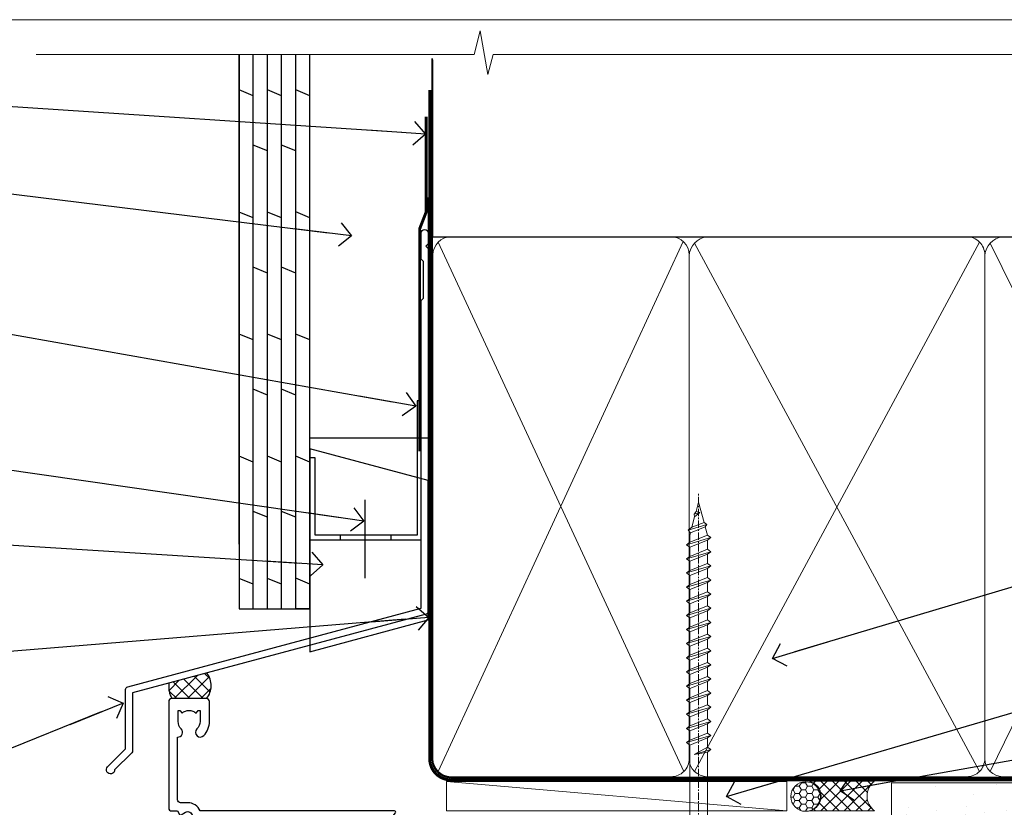
# Model space of a CAD drawing. Units: millimetres. Extents: x 0 to 11353, y -263 to 1143.
# Drawn here: x 3710 to 3877, y 561 to 695 of the extents above; entities that cross this region are included whole.
import ezdxf
from ezdxf import colors
from ezdxf.entities.mleader import LeaderData, LeaderLine
from ezdxf.math import Vec2, Vec3

# ---------------------------------------------------------------- set-up
doc = ezdxf.new("R2010")
doc.units = ezdxf.units.MM
doc.linetypes.add('CENTER', pattern=[2, 1.25, -0.25, 0.25, -0.25])
doc.linetypes.add('Dashed', pattern=[564.4444465637206, 282.2222232818604, -282.2222232818602])
doc.layers.get('Defpoints').update_dxf_attribs({"color": 8})
doc.layers.add('Aluminium Systems Ltd Joinery Detail', color=7, linetype='Continuous')
doc.layers.add('Aluminium Systems Ltd Notes', color=7, linetype='Continuous')
doc.layers.add('No Print', color=7, linetype='Continuous', plot=False)
doc.styles.get("Standard").update_dxf_attribs({"font": 'arial.ttf'})
pattern_1 = [(37.50000000000001, (-9.572001099554598, 0), (-0.2400046943976069, 7.341198559940135), [0, -5.791200000000001, 0, -6.476999999999999, 0, -6.191249999999999]), (7.499999999999999, (-9.572001099554598, 0), (6.74284924707004, 10.75237650852531), [0, -3.124200000000001, 0, -5.2197, 0, -2.00025]), (327.5, (-14.2583010995546, 0), (11.86488555362187, 0.02155777017818643), [0, -1.905, 0, -6.858, 0, -8.9535]), (317.5, (-14.2583010995546, 0), (11.45334678708446, 3.343939848858244), [0, -0.9524999999999999, 0, -4.495799999999999, 0, -5.1435])]

# ---------------------------------------------------------------- blocks, each defined once
blk = doc.blocks.new('Plywood Sheet CC AC40 Liner')
at = {"layer": 'Aluminium Systems Ltd Joinery Detail', "lineweight": 5}
h = blk.add_hatch(dxfattribs=at)
h.set_pattern_fill('HONEY', color=256, scale=0.2211125000000359, angle=360, style=0)
h.set_pattern_definition([(9.213864076586628e-15, (-528.9862883325195, -268.0206221861987), (1.053048281250171, 0.6079775633750983), [0.7020321875001139, -1.404064375000228]), (119.9999999999999, (-528.9862883325195, -268.0206221861987), (-1.053048155438884, 0.6079777812866397), [0.7020321875000983, -1.404064375000197]), (59.99999999999994, (-528.9862883325195, -268.0206221861987), (1.258112869470804e-07, 1.215955344661738), [-1.404064375000228, 0.7020321875001139])])
edge = h.paths.add_edge_path()
edge.add_arc((40.93091824599134, 2.930979210814257), 2.5, 180.0000000000001, 360.00000000000006, ccw=False)
edge.add_arc((40.93091824599134, 2.930979210814257), 2.5, 0, 180.0000000000001, ccw=False)
h = blk.add_hatch(dxfattribs=at)
h.set_pattern_fill('NET', color=256, scale=0.4422249999999999, angle=225, style=0)
h.set_pattern_definition([(315, (-1896.445539785772, 4373.742375906659), (-0.9928234407849511, -0.9928234407849515), []), (225, (-1896.445539785772, 4373.742375906659), (-0.9928234407849515, 0.9928234407849511), [])])
edge = h.paths.add_edge_path()
edge.add_line((52.530722226916, 5.494285773671436), (41.78778540713921, 5.500840232578412))
edge.add_arc((40.95138688025355, 3.03597827469639), 2.602903564714436, 283.05461229937526, 431.25644836746125, ccw=False)
edge.add_line((41.53932992250822, 0.5003462141903583), (52.57533779169654, 0.5003462141903583))
edge.add_arc((54.47948391955953, 3.014526820814353), 3.153866927914105, 128.1626499734255, 232.8610770962096, ccw=False)
at = {"layer": 'Aluminium Systems Ltd Joinery Detail'}
h = blk.add_hatch(dxfattribs=at)
h.set_pattern_fill('AR-SAND', color=256, scale=0.15)
h.set_pattern_definition(pattern_1)
h.paths.add_polyline_path([(119.109293774409, 5.262820595180528), (119.109293774409, -4.737179404819472), (55.47675706137517, -4.73717940482311), (55.47675706137517, 5.26282059517689)])
h = blk.add_hatch(dxfattribs=at)
h.set_pattern_fill('AR-SAND', color=256, scale=0.15)
h.set_pattern_definition(pattern_1)
h.paths.add_polyline_path([(119.109293774409, -5.237179404819472), (119.109293774409, -15.23717940481947), (55.47675706137517, -15.23717940482311), (55.47675706137517, -5.23717940482311)])
at = {"layer": 'Aluminium Systems Ltd Joinery Detail', "lineweight": 5}
h = blk.add_hatch(dxfattribs=at)
h.set_pattern_fill('ANSI37', color=256, scale=0.15)
h.set_pattern_definition([(45.00000000000001, (-231.601993442935, -560.2450245033288), (-0.3367596045400932, 0.3367596045400932), []), (135, (-231.601993442935, -560.2450245033288), (-0.3367596045400932, -0.3367596045400932), [])])
edge = h.paths.add_edge_path()
edge.add_arc((53.86705004449533, -9.50462174034692), 0.9866125402710012, 51.83121232280979, 132.263901216659)
edge.add_line((53.20350735123822, -8.7744742217983), (53.20350735123822, -15.78270040966891))
edge.add_arc((53.91363801263498, -16.29419281424271), 0.8751628626695301, 45.838321747589305, 144.2355755388267, ccw=False)
edge.add_arc((56.47675706132605, -15.23717940483039), 1.99999999995119, 179.9999999997916, 192.3918244982081, ccw=False)
edge.add_line((54.47675706137517, -15.23717940482311), (54.47675706137483, -8.728953216952505))
blk.add_line((-19.78006032345888, 5.500840232580231), (37.73194825449929, 0.5003462141903583, 2.000000000000011), dxfattribs=at)
at = {"layer": 'Aluminium Systems Ltd Joinery Detail'}
for p, q in [((53.20350735123913, -8.7744742217983, 1.000000000000011), (53.20350735123913, -15.78270040966891, 1.000000000000011)), ((56.47675706137517, -17.23717940482311, 1.000000000000011), (129.0595464602986, -17.23718239786467))]:
    blk.add_line(p, q, dxfattribs=at)
at = {"layer": 'Aluminium Systems Ltd Joinery Detail', "lineweight": 5}
blk.add_lwpolyline([(-19.78006032345888, 5.500840232580231), (37.7319482544911, 5.500840232580231), (37.73194825449929, 0.5003462141903583), (-19.78006032346343, 0.5003462141867203)], close=True, dxfattribs=at)
blk.add_lwpolyline([(41.51397930306149, 5.505984466693917), (52.530722226916, 5.494285773671436, 0.4915106188759529), (52.57533779169654, 0.5003462141903583), (41.53932992250822, 0.5003462141903583, 0.8101017670941715)], format="xyb", close=True, dxfattribs=at)
at = {"layer": 'Aluminium Systems Ltd Joinery Detail', "lineweight": 5, "elevation": -1.000000000000011}
for points in [[(55.47675706137517, -4.73717940482311), (119.109293774409, -4.737179404819472), (119.109293774409, 5.262820595180528), (55.47675706137517, 5.26282059517689)], [(55.47675706137517, -15.23717940482311), (119.109293774409, -15.23717940481947), (119.109293774409, -5.237179404819472), (55.47675706137517, -5.23717940482311)]]:
    blk.add_lwpolyline(points, close=True, dxfattribs=at)
at = {"layer": 'Aluminium Systems Ltd Joinery Detail', "elevation": -1.000000000000011}
blk.add_lwpolyline([(55.47675706137517, -5.73717940482311), (55.47675706137517, -15.23717940482311, 0.6885002580691579), (57.22211305387492, -15.90384607148735, -0.2134217652833945), (58.71282503887443, -15.23717940482311), (82.97675706137517, -15.23717940482311), (82.97675706137517, -16.23717940482311), (58.71282503887443, -16.23717940482311, 0.2134217652833893), (57.96746904637467, -16.57051273815523, -0.6885002580691693), (54.47675706137517, -15.23717940482311), (54.47675706137517, -5.73717940482311)], format="xyb", close=True, dxfattribs=at)
at = {"layer": 'Aluminium Systems Ltd Joinery Detail', "lineweight": 5, "ltscale": 0.12}
blk.add_circle((40.93091824599134, 2.930979210814257, 2.000000000000011), 2.5, dxfattribs=at)
at = {"layer": 'Aluminium Systems Ltd Joinery Detail', "lineweight": 5}
for centre, radius, start, end in [((53.86702399208144, -9.503893038749084, 1.000000000000011), 0.9860558519677073, 51.80385569436721, 132.2912578451608), ((53.91363801263589, -16.29419281424634, 1.000000000000011), 0.8751628626701816, 45.83832174768128, 144.2355755386894)]:
    blk.add_arc(centre, radius, start, end, dxfattribs=at)
blk = doc.blocks.new('Page Layout')
at = {"layer": 'Aluminium Systems Ltd Joinery Detail', "color": 8, "lineweight": 5}
blk.add_lwpolyline([(0, 694.6394637946069), (0, 0), (553.0825377109722, 0), (553.0825377109722, 694.6394637946069)], close=True, dxfattribs=at)
blk = doc.blocks.new('Page Layout Group')
at = {"layer": 'No Print'}
blk.add_blockref('Page Layout', (3600, 0), dxfattribs=at)
blk = doc.blocks.new('A725-21745')
at = {"flags": 128}
blk.add_lwpolyline([(37.11646801240383, 20.91461760752128), (38.35987280291066, 19.3231320504845, -0.6248693519088664), (38.2022706521893, 18.99999975541897), (5.307024864736547, 18.99999975542147, -0.3022673053222528), (3.231717466711387, 17.61925184987041), (2.000000115047413, 17.61925184987041, 0.414213562373095), (1.500000115047413, 17.11925184987041), (1.500000115047413, 6.49573132744473, -0.6858526540293893), (2.123585020710351, 5.139621297385304, 0.1952598447287123), (1.600000115047777, 3.850000036120321), (1.600000115049596, 2.000000036121776), (1.897665797368944, 2.000000036121776), (2.260843037126492, 2.432817816351545, 0.3639702342667938), (4.639157192967076, 2.432817816350791), (5.0023344327237, 2.000000036121776), (5.300000115044867, 2.000000036119957), (5.300000115046686, 3.850000036118502, 0.1952598447290732), (4.776415209384112, 5.139621297385304, -0.9999999999999999), (5.92358502070465, 6.254969415237454, -0.195259844728987), (6.900000115043412, 3.850000036120321), (6.900000115045231, 0.5000000361217758, -0.4142135623741608), (6.400000115045231, 3.612177579270792e-08), (0.5000001150474134, 3.612359478211147e-08, -0.4142135623720295), (1.150474133737589e-07, 0.5000000361217758), (1.150455943843554e-07, 18.50000003612178, -0.4142135623752261), (0.5000001150474134, 19.00000003612359), (1.491733031867597, 19.00000003611996), (1.828126217074868, 19.58265012422299, -0.414213562371763), (2.101331297830804, 19.65585520497912), (2.85671746670775, 19.21973279703371, 1.000000000002101), (3.606717466712297, 20.51877090270868), (2.099999209467541, 21.38867509413313, -0.9999999999986869), (2.699999209471933, 22.42790557867107), (4.206717466717208, 21.558001387248, -0.1544523861771689), (5.000744966466115, 20.68964304016895, 0.2920433047074474), (5.454341760832875, 20.39999975542224), (35.99570968530858, 20.39999975541861), (35.62906032147291, 20.86928954060778, -0.4823427408185513), (35.8117565674074, 21.63027417179029), (36.65632259471747, 22.02410177814119), (35.9274075175417, 27.4000053454368), (32.95000629409694, 27.4000053454368, -0.9999999999999999), (32.95000629409694, 28.80000534543552), (36.71361246468038, 28.80000534543461, -0.3752698379243242), (37.20907876645651, 28.36718528143687), (38.09461976595773, 21.83613225856271, -0.3284042794683215), (37.75363116086702, 21.21173166314027)], format="xyb", close=True, dxfattribs=at)
blk = doc.blocks.new('WS8G75Pan')
at = {"linetype": 'CENTER', "lineweight": -2}
blk.add_line((-2.842170943040401e-14, 4.31874977999999), (2.842170943040401e-14, -65.56249499999996), dxfattribs=at)
at = {"lineweight": -2}
for p, q in [((-1.494791550000002, 0), (1.494791549999945, 0)), ((-2.049999839999828, -22.17007205437491), (0.7473957749999727, -21.35416499999997)), ((-1.494791549999434, -22.58405656661239), (0.7473957749999727, -21.35416499999997)), ((-1.49479155000023, -21.75608754213772), (0.7473957749999727, -21.35416499999997)), ((-1.49479155000023, -24.14775402213769), (1.494791550000087, -22.95192078213731)), ((-2.049999839999856, -24.56173853437491), (2.04999984000014, -23.3659052943749)), ((-1.494791549999462, -24.97572304661236), (1.494791550000087, -23.77988980661229)), ((-2.049999839999884, -26.95340501437491), (2.04999984000014, -25.7575717743749)), ((-1.494791550000258, -26.53942050213772), (1.494791550000087, -25.34358726213731)), ((-1.494791549999491, -27.36738952661236), (1.494791550000087, -26.17155628661229)), ((-2.049999839999884, -29.34507149437488), (2.04999984000014, -28.14923825437489)), ((-1.494791550000258, -28.93108698213769), (1.494791550000087, -27.73525374213727)), ((-1.494791549999491, -29.75905600661235), (1.494791550000087, -28.56322276661228)), ((-2.049999839999714, -31.73673797437485), (2.049999840000282, -30.54090473437483)), ((-1.494791550000116, -31.32275346213763), (1.49479155000023, -30.12692022213724)), ((-1.49479154999932, -32.1507224866123), (1.49479155000023, -30.95488924661223)), ((-2.049999839999714, -34.12840445437482), (2.049999840000282, -32.93257121437483)), ((-1.494791550000116, -33.71441994213762), (1.49479155000023, -32.51858670213721)), ((-1.49479154999932, -34.54238896661229), (1.49479155000023, -33.34655572661219)), ((-1.494791549999945, -36.10608642213757), (1.494791550000372, -34.91025318213718)), ((-2.049999839999572, -36.52007093437476), (2.049999840000424, -35.32423769437477)), ((-1.494791549999178, -36.93405544661223), (1.494791550000372, -35.73822220661214)), ((-2.049999839999572, -38.91173741437478), (2.049999840000424, -37.71590417437477)), ((-1.494791549999945, -38.49775290213756), (1.494791550000372, -37.30191966213715)), ((-1.494791549999178, -39.32572192661223), (1.494791550000372, -38.12988868661216)), ((-1.494791549999945, -40.88941938213756), (1.4947915500004, -39.69358614213715)), ((-2.049999839999572, -41.30340389437475), (2.049999840000453, -40.10757065437474)), ((-1.494791549999178, -41.7173884066122), (1.494791550000372, -40.52155516661213)), ((-2.049999839999401, -43.69507037437469), (2.049999840000595, -42.49923713437471)), ((-1.494791549999803, -43.2810858621375), (1.494791550000542, -42.08525262213709)), ((-1.494791549999007, -44.10905488661217), (1.494791550000514, -42.91322164661207)), ((-2.049999839999401, -46.08673685437469), (2.049999840000567, -44.89090361437468)), ((-1.494791549999803, -45.67275234213747), (1.494791550000514, -44.47691910213709)), ((-1.494791549999007, -46.50072136661214), (1.494791550000514, -45.30488812661207)), ((-2.049999839999259, -48.47840333437463), (2.049999840000737, -47.28257009437462)), ((-1.494791549999661, -48.06441882213744), (1.494791550000684, -46.86858558213703)), ((-1.494791549998865, -48.89238784661208), (1.494791550000656, -47.69655460661201)), ((-2.049999839999259, -50.87006981437463), (2.049999840000709, -49.67423657437462)), ((-1.494791549999661, -50.45608530213741), (1.494791550000656, -49.260252062137)), ((-1.494791549998865, -51.28405432661208), (1.494791550000656, -50.08822108661201)), ((-2.049999839999259, -53.2617362943746), (2.049999840000709, -52.06590305437459)), ((-1.494791549999661, -52.84775178213741), (1.494791550000656, -51.651918542137)), ((-1.494791549998894, -53.67572080661208), (1.494791550000656, -52.47988756661198)), ((-2.049999839999117, -55.65340277437457), (2.049999840000851, -54.45756953437456)), ((-1.494791549999519, -55.23941826213735), (1.494791550000798, -54.04358502213694)), ((-1.494791549998752, -56.06738728661202), (1.494791550000798, -54.87155404661195)), ((-1.494791549999519, -57.63108474213735), (1.494791550000798, -56.43525150213694)), ((-2.049999839999145, -58.04506925437454), (2.049999840000851, -56.84923601437453)), ((-1.494791549998752, -58.45905376661202), (1.494791550000798, -57.26322052661192)), ((-1.425021315915927, -60.25445033151692), (1.77420242398739, -59.32134340737844)), ((-1.122362868667352, -59.87377974960444), (1.391833638109091, -58.86810114689365)), ((-0.9219856073426911, -60.62159786954956), (1.143347323736492, -59.79546469711769)), ((-0.2276513469640236, -62.29688390390595), (0.7695560966906214, -62.00603173284003))]:
    blk.add_line(p, q, dxfattribs=at)
blk.add_lwpolyline([(-1.494791550000002, 0), (-3.88645803, 0), (-3.88645803, 1.209441138255954, -0.2694477011433205), (-3.239620007948673, 2.322600100564415, -0.05750947552296399), (-2.241471283772142, 2.748281615151967, -0.07218085631326594), (-1.755878399918998, 2.81874977999999), (1.755878399919112, 2.81874977999999, -0.07218085631328257), (2.24147128377237, 2.74828161515191, -0.05750947552294939), (3.239620007948702, 2.322600100564415, -0.26944770114332), (3.88645803, 1.209441138255954), (3.88645803, 0), (1.494791549999945, 0), (1.494791549999945, -22.95192078213736), (2.049999839999998, -23.36590529437495), (1.494791549999945, -23.77988980661232), (1.494791550000087, -25.34358726213731), (2.04999984000014, -25.7575717743749), (1.494791550000087, -26.17155628661229), (1.494791550000087, -27.73525374213727), (2.04999984000014, -28.14923825437489), (1.494791550000087, -28.56322276661228), (1.49479155000023, -30.12692022213724), (2.049999840000282, -30.54090473437483), (1.49479155000023, -30.95488924661223), (1.49479155000023, -32.51858670213721), (2.049999840000282, -32.93257121437483), (1.49479155000023, -33.34655572661219), (1.494791550000372, -34.91025318213718), (2.049999840000424, -35.32423769437477), (1.494791550000372, -35.73822220661214), (1.494791550000372, -37.30191966213715), (2.049999840000424, -37.71590417437474), (1.494791550000372, -38.12988868661213), (1.494791550000542, -39.69358614213712), (2.049999840000623, -40.10757065437468), (1.494791550000542, -40.52155516661207), (1.494791550000542, -42.08525262213709), (2.049999840000595, -42.49923713437468), (1.494791550000514, -42.91322164661207), (1.494791550000684, -44.47691910213706), (2.049999840000737, -44.89090361437462), (1.494791550000684, -45.30488812661201), (1.494791550000684, -46.86858558213703), (2.049999840000737, -47.28257009437462), (1.494791550000684, -47.69655460661201), (1.494791550000826, -49.26025206213697), (2.049999840000879, -49.67423657437456), (1.494791550000826, -50.08822108661195), (1.494791550000826, -51.65191854213697), (2.049999840000879, -52.06590305437456), (1.494791550000826, -52.47988756661192), (1.494791550000969, -54.04358502213691), (2.049999840001021, -54.4575695343745), (1.494791550000969, -54.87155404661189), (1.494791550000969, -56.43525150213688), (2.049999840001021, -56.8492360143745), (1.494791550000969, -57.26322052661186), (1.494791550001082, -58.48385698867136), (1.391833638109091, -58.86810114689365), (1.77420242398739, -59.32134340737844), (1.143347323736492, -59.79546469711769), (0.6740575242012881, -61.54687807245682), (0.7695560966906498, -62.00603173284), (0.4255712098287177, -62.47424162268084), (2.842170943040401e-14, -64.06249499999996), (-0.9219856073426911, -60.62159786954956), (-1.425021315915927, -60.25445033151692), (-1.122362868667352, -59.87377974960444), (-1.494791549998752, -58.4838569886798), (-1.494791549998752, -58.45905376661182), (-2.049999839998804, -58.04506925437445), (-1.494791549998951, -57.63108474213701), (-1.494791549998894, -56.06738728661188), (-2.049999839998947, -55.65340277437451), (-1.494791549999093, -55.23941826213706), (-1.494791549998894, -53.67572080661188), (-2.049999839998947, -53.26173629437451), (-1.494791549999121, -52.84775178213707), (-1.494791549999036, -51.28405432661194), (-2.049999839999089, -50.87006981437457), (-1.494791549999263, -50.45608530213713), (-1.494791549999036, -48.89238784661197), (-2.049999839999089, -48.47840333437458), (-1.494791549999263, -48.06441882213713), (-1.494791549999206, -46.50072136661203), (-2.049999839999259, -46.08673685437464), (-1.494791549999405, -45.67275234213719), (-1.494791549999178, -44.10905488661203), (-2.049999839999259, -43.69507037437464), (-1.494791549999405, -43.28108586213719), (-1.494791549999348, -41.71738840661209), (-2.049999839999401, -41.3034038943747), (-1.494791549999547, -40.88941938213725), (-1.494791549999348, -39.32572192661209), (-2.049999839999401, -38.9117374143747), (-1.494791549999547, -38.49775290213728), (-1.494791549999519, -36.93405544661215), (-2.049999839999572, -36.52007093437476), (-1.494791549999718, -36.10608642213734), (-1.494791549999519, -34.54238896661215), (-2.049999839999572, -34.12840445437479), (-1.494791549999718, -33.71441994213734), (-1.494791549999661, -32.15072248661221), (-2.049999839999714, -31.73673797437485), (-1.49479154999986, -31.3227534621374), (-1.494791549999661, -29.75905600661221), (-2.049999839999714, -29.34507149437485), (-1.49479154999986, -28.9310869821374), (-1.494791549999803, -27.36738952661227), (-2.049999839999856, -26.95340501437491), (-1.494791550000002, -26.53942050213746), (-1.494791549999803, -24.97572304661227), (-2.049999839999856, -24.56173853437491), (-1.494791550000002, -24.14775402213746), (-1.494791549999775, -22.5840565666123), (-2.049999839999828, -22.17007205437491), (-1.494791550000002, -21.75608754213749), (-1.494791550000002, 5.684341886080801e-14)], format="xyb", close=True, dxfattribs=at)
for points in [[(-1.494791550000002, 0), (-2.637394075508354, 0)], [(0.6740575242012881, -61.54687807245682), (-0.2276513469640236, -62.29688390390595), (0.4255712098287177, -62.47424162268084)]]:
    blk.add_lwpolyline(points, dxfattribs=at)
blk = doc.blocks.new('AC40 Fixed Window Head')
at = {"layer": 'Aluminium Systems Ltd Joinery Detail', "lineweight": 5, "rotation": 180}
blk.add_blockref('WS8G75Pan', (-30.17711272460019, -10.60000160605841), dxfattribs=at)
at = {"layer": 'Aluminium Systems Ltd Joinery Detail', "extrusion": (0, 0, -1), "zscale": -1, "rotation": 180}
blk.add_blockref('A725-21745', (119.7992937125991, 20.19999806939086), dxfattribs=at)
blk = doc.blocks.new('_Open90')
at = {"color": 0, "linetype": 'ByBlock', "lineweight": -2}
for p, q in [((-0.5, 0.5), (0, 0)), ((0, 0), (-2.439666651745029, 0)), ((0, 0), (-0.5, -0.5))]:
    blk.add_line(p, q, dxfattribs=at)
blk = doc.blocks.new('140mm Framing Head Gib')
at = {"layer": 'Aluminium Systems Ltd Joinery Detail', "color": 0, "linetype": 'Dashed'}
blk.add_line((79.90702482397342, 57.89868953384575, -1.000000000000032), (79.9070248239733, 87.85822892512624, -1.000000000000032), dxfattribs=at)
at = {"layer": 'Aluminium Systems Ltd Joinery Detail', "color": 0}
blk.add_line((79.90872482396969, 57.89868953384575, -1.000000000000025), (218.8134264280374, 57.89868953384575, -1.000000000000025), dxfattribs=at)
at = {"layer": 'Aluminium Systems Ltd Joinery Detail', "color": 0, "lineweight": 5}
for p, q in [((80.79699455334855, -32.57602768084325, -1.000000000000025), (122.244289406273, 57.10359832773156, -1.000000000000025)), ((80.79699455334855, 57.00871980446937, -1.000000000000025), (122.3435558966331, -32.57602768084507, -1.000000000000025)), ((124.1234953553839, -32.57602768084325, -1.000000000000025), (172.3452558966301, 57.00871980447164, -1.000000000000025)), ((124.1550808664921, 56.83464781023758, -1.000000000000025), (172.3452558966301, -32.57602768084325, -1.000000000000025)), ((174.1251953553807, -32.57602768084325, -1.000000000000025), (217.9234566986623, 57.00871980447164, -1.000000000000025)), ((174.1567808664889, 56.83464781023758, -1.000000000000025), (217.9234566986623, -32.57602768084325, -1.000000000000025))]:
    blk.add_line(p, q, dxfattribs=at)
at = {"layer": 'Aluminium Systems Ltd Joinery Detail', "color": 0, "linetype": 'Continuous', "lineweight": 5, "ltscale": 0.12, "elevation": -1.000000000000014}
blk.add_lwpolyline([(232.9879480272293, 88.7708279423432), (90.0793676317594, 88.7708279423432), (89.1756572232739, 85.3369242233066), (87.90906395990578, 92.75494913106832), (86.87170076539451, 88.7708279423432), (12.77629059318974, 88.7708279423432)], dxfattribs=at)
at = {"layer": 'Aluminium Systems Ltd Joinery Detail', "color": 0, "linetype": 'Dashed', "lineweight": 5, "ltscale": 0.01, "const_width": 0.25, "elevation": -0.7500000000000249}
blk.add_lwpolyline([(79.76741611105058, 88.09570103798342), (79.76838801660631, -30.42770876678014, 0.4175702237706115), (82.91930208207407, -33.61188689231176), (215.3356062361571, -33.60394172722226, 0.8591327104487766), (215.4728671864981, -33.94403600036094, 0.00905533045714731)], format="xyb", dxfattribs=at)
at = {"layer": 'Aluminium Systems Ltd Joinery Detail', "color": 0, "linetype": 'CENTER', "lineweight": 5, "ltscale": 3, "const_width": 0.5, "elevation": -0.5000000000000249}
blk.add_lwpolyline([(79.36830193081073, 82.75882767523399), (79.36883064616336, -30.42745069008379, 0.4209157528546889), (82.93271877258235, -33.99657167199439), (215.7748797079017, -33.99657167199439)], format="xyb", dxfattribs=at)
at = {"layer": 'Aluminium Systems Ltd Joinery Detail', "color": 0, "lineweight": 5, "elevation": -1.000000000000014}
blk.add_lwpolyline([(79.9070248239733, -28.31915806095822), (79.9070248239733, 54.8601428137099, -0.4142135623730941), (82.94557154410825, 57.89868953384575), (120.1949789058727, 57.89868953384575, -0.4142135623730958), (123.2335256260086, 54.8601428137099), (123.2335256260086, -28.31915806095822), (123.2335256260081, -30.42745069008379, -0.4142135623730958), (120.1949789058727, -33.46599741021964), (82.94557154410825, -33.46599741021964, -0.4142135623730941), (79.90702482397285, -30.42745069008379)], format="xyb", close=True, dxfattribs=at)
for points in [[(173.2352256260056, -28.52744340095887), (173.2352256260054, 54.86014281371126, 0.4142135623732923), (170.1966789058697, 57.89868953384575), (126.2720723461435, 57.89868953384575, 0.3681854241386793), (123.2335256260086, 54.65185747371015), (123.2335256260086, -28.52744340095887)], [(218.8134264280378, -28.52744340095887), (218.8134264280377, 54.86014281371126, 0.4142135623732923), (215.774879707902, 57.89868953384575), (176.2737723461404, 57.89868953384575, 0.3681854241386793), (173.2352256260054, 54.65185747371015), (173.2352256260054, -28.52744340095887)], [(173.2352256260056, 52.75185018458433), (173.2352256260056, -30.42745069008379, -0.4142135623730958), (170.1966789058702, -33.46599741021964), (126.272072346144, -33.46599741021964, -0.4142135623730941), (123.2335256260086, -30.42745069008379), (123.2335256260086, 52.75185018458524)], [(218.8134264280378, 52.75185018458433), (218.8134264280378, -30.42745069008379, -0.4142135623730958), (215.7748797079024, -33.46599741021964), (176.2737723461408, -33.46599741021964, -0.4142135623730941), (173.2352256260054, -30.42745069008379), (173.2352256260054, 52.75185018458524)]]:
    blk.add_lwpolyline(points, format="xyb", dxfattribs=at)
blk = doc.blocks.new('FLASHING END CAP')
at = {"color": 0}
blk.add_lwpolyline([(-18.54054891449641, -6.422487521775963), (1.495495225277409, -1.0538456750092), (1.495495225277409, 22.55905363656922), (-18.54054891449641, 27.92769548333592)], close=True, dxfattribs=at)
blk = doc.blocks.new('CAVITY CLOSER')
at = {"layer": 'Aluminium Systems Ltd Joinery Detail', "color": 0}
blk.add_line((-9.538543492707504, 6.781304775488707), (-9.538543492707504, -6.489108031060141), dxfattribs=at)
blk.add_lwpolyline([(-4.547473508864641e-13, 23.52338713960307), (-0.7233468181043463, 23.52506711623914), (-0.7233468181043463, 0.7843317447677691), (-17.93291419336629, 0.7843317447677691), (-17.93291419336629, 13.84475821493129), (-18.836044139774, 13.84475821493129), (-18.836044139774, 0), (0, 0), (-4.547473508864641e-13, 23.52338713960307)], dxfattribs=at)
blk.add_lwpolyline([(-5.115630226071517, 0.7843317447677691), (-13.72041391370249, 0.7843317447677691), (-13.72041391370249, 0), (-5.115630226071517, 0)], close=True, dxfattribs=at)
blk = doc.blocks.new('J350-32188')
blk.add_lwpolyline([(54.44558441227167, 88.93162135623737), (54.44558441227161, 27.51528485022669, -0.3394542588633759), (54.07499393482288, 27.03232193708214), (4.445584412271554, 13.73416173468111), (4.445584412271611, 3.945584412271545, -0.1989123673796631), (4.299137802864887, 3.592031021678254), (1.399963552107064, 0.6928567709205158, -1.488371740198517), (0.2050252531694209, 1.194974746830598), (3.245584412271622, 4.2355339059327), (3.245584412271565, 14.27129062626638, -0.3394542588633794), (3.616174889720295, 14.75425353941091), (53.2455844122716, 28.05241374181195), (53.24558441227163, 80.13162135623722), (53.64558441227166, 80.5316213562372), (53.64558441227166, 86.73162135623718), (53.24558441227163, 87.13162135623719), (53.24558441227165, 91.53162135623722, -1.000000000000024), (54.44558441227167, 91.5316213562372), (54.44558441227173, 89.7316213562373), (54.04558441227175, 89.33162135623729)], format="xyb", close=True)
blk = doc.blocks.new('Plywood Sheet CC Head AC40')
at = {"layer": 'Aluminium Systems Ltd Joinery Detail', "linetype": 'Dashed'}
h = blk.add_hatch(dxfattribs=at)
h.set_pattern_fill('ANSI37', color=256, scale=0.5)
h.set_pattern_definition([(45, (-49.94643917421641, -519.0003461809247), (-1.122532015133644, 1.122532015133644), []), (135, (-49.94643917421641, -519.0003461809247), (-1.122532015133644, -1.122532015133644), [])])
edge = h.paths.add_edge_path()
edge.add_line((41.6691602087418, 84.10077897534939), (35.2537143268712, 82.38176543221562))
edge.add_arc((39.35506643562306, 81.8094774585552), 4.141087133200609, 172.05644207777, 209.9027413586482)
edge.add_line((35.76527023395076, 79.74502453460445), (41.60780461558201, 79.74502453461173))
edge.add_arc((38.92696769968904, 81.96109642270312), 3.478197979242048, 320.4216951530493, 397.9642634194473)
at = {"layer": 'Aluminium Systems Ltd Joinery Detail'}
for p, q in [((47.1105782461793, 105.8634172050115), (47.1105782461793, 188.7704787683615)), ((49.51057824617916, 94.953845209664), (49.51057824617916, 188.7704787683615, -0.5016420200178132)), ((51.91057824617926, 94.953845209664), (51.91057824617926, 188.7704787683615, -0.5016420200178132)), ((54.31057824617912, 94.953845209664), (54.31057824617912, 188.7704787683615, -0.5016420200178132)), ((56.71057824617921, 94.953845209664), (56.71057824617921, 188.7704787683615, -0.5016420200178132)), ((59.1105782461793, 94.953845209664), (59.1105782461793, 188.7704787683615, -0.5016420200178132)), ((49.51057824617916, 181.7610092223986, -0.9999269991057429), (47.1105782461793, 182.7513761243026, -1.043983042302667)), ((54.31057824617912, 181.7610092223986, -0.9999269991057409), (51.91057824617926, 182.7513761243026, -1.043983042302665)), ((59.1105782461793, 181.7695529666125), (56.71057824617921, 182.759919868513, -0.04405604319693091)), ((51.91057824617926, 172.4286792913554, -0.04405604319693091), (49.51057824617916, 173.4190461932521, -0.0881120863938547)), ((56.71057824617921, 172.4286792913554, -0.04405604319693091), (54.31057824617912, 173.4190461932521, -0.0881120863938547)), ((49.51057824617916, 161.0985280680834, -0.9999269991057429), (47.1105782461793, 162.0888949699838, -1.043983042302667)), ((54.31057824617912, 161.0985280680834, -0.9999269991057409), (51.91057824617926, 162.0888949699838, -1.043983042302665)), ((59.1105782461793, 161.1070718122937), (56.71057824617921, 162.0974387141941, -0.04405604319693091)), ((51.91057824617926, 151.7661981370329, -0.04405604319693091), (49.51057824617916, 152.756565038937, -0.0881120863938547)), ((56.71057824617921, 151.7661981370329, -0.04405604319693091), (54.31057824617912, 152.756565038937, -0.0881120863938547)), ((49.51057824617916, 140.4360469137646, -0.9999269991057429), (47.1105782461793, 141.426413815665, -1.043983042302667)), ((54.31057824617912, 140.4360469137646, -0.9999269991057409), (51.91057824617926, 141.426413815665, -1.043983042302665)), ((59.1105782461793, 140.4445906579749), (56.71057824617921, 141.4349575598753, -0.04405604319693091)), ((51.91057824617926, 131.1037169827177, -0.04405604319693091), (49.51057824617916, 132.0940838846182, -0.0881120863938547)), ((56.71057824617921, 131.1037169827177, -0.04405604319693091), (54.31057824617912, 132.0940838846182, -0.0881120863938547)), ((49.51057824617916, 119.7735657594458, -0.9999269991057429), (47.1105782461793, 120.7639326613498, -1.043983042302667)), ((54.31057824617912, 119.7735657594458, -0.9999269991057409), (51.91057824617926, 120.7639326613498, -1.043983042302665)), ((59.1105782461793, 119.7821095036561), (56.71057824617921, 120.7724764055602, -0.04405604319693091)), ((51.91057824617926, 110.4412358283989, -0.04405604319693091), (49.51057824617916, 111.4316027302993, -0.0881120863938547)), ((56.71057824617921, 110.4412358283989, -0.04405604319693091), (54.31057824617912, 111.4316027302993, -0.0881120863938547)), ((49.51057824617916, 99.1110846051306, -0.9999269991057429), (47.1105782461793, 100.1014515070274, -1.043983042302667)), ((54.31057824617912, 99.1110846051306, -0.9999269991057409), (51.91057824617926, 100.1014515070274, -1.043983042302665)), ((59.1105782461793, 99.11962834934093), (56.71057824617921, 100.1099952512377, -0.04405604319693091)), ((59.1105782461793, 94.953845209664), (56.71057824617921, 94.953845209664))]:
    blk.add_line(p, q, dxfattribs=at)
for points in [[(47.1105782461793, 188.7704787683615), (47.1105782461793, 94.953845209664), (59.1105782461793, 94.953845209664), (59.1105782461793, 188.7704787683615)], [(79.11057824617907, 164.5304486234745), (79.11057824617907, 123.7986034245951), (59.11057824617907, 123.7986034245951), (59.11057824617907, 139.9765381687466)]]:
    blk.add_lwpolyline(points, dxfattribs=at)
at = {"layer": 'Aluminium Systems Ltd Joinery Detail', "linetype": 'Dashed', "ltscale": 0.01, "const_width": 0.5}
blk.add_lwpolyline([(78.77694147337795, 178.2180104825493), (78.77694147337795, 162.13024122754), (77.66071971013523, 159.2533701161738), (77.66071971013523, 121.594747114912)], dxfattribs=at)
at = {"layer": 'Aluminium Systems Ltd Joinery Detail', "linetype": 'Dashed'}
for centre, radius, start, end in [((38.9269676996816, 81.96109642270312, -2.000000000000038), 3.478197979248922, 320.421695153083, 37.96426341940807), ((39.3550679046318, 81.80947761737843), 4.141088566165686, 172.0564470630457, 209.9028739572606)]:
    blk.add_arc(centre, radius, start, end, dxfattribs=at)
at = {"linetype": 'Dashed'}
blk.add_blockref('J350-32188', (24.66499383390743, 67.00155534571968), dxfattribs=at)
at = {"color": 0}
for name, p in [('CAVITY CLOSER', (77.9405687856158, 106.6234376209613)), ('FLASHING END CAP', (77.61508302090164, 94.10918027797015))]:
    blk.add_blockref(name, p, dxfattribs=at)
blk = doc.blocks.new('Liner Head Text AC40 Gib')
at = {"layer": 'Aluminium Systems Ltd Notes', "color": 3, "lineweight": 5, "ltscale": 0.12}
ml = blk.add_multileader_mtext('Standard', dxfattribs=at)
ml.set_content('FIXINGS 150 FROM CORNERS AND 450 CENTRES', color=3)
ml.set_leader_properties(color=8)
ml.set_arrow_properties(name='OPEN90')
ml.build(insert=Vec2(0, 0))
ml.multileader.update_dxf_attribs({"text_left_attachment_type": 2, "text_right_attachment_type": 2})
ctx = ml.context
ctx.base_point, ctx.plane_origin = Vec3(53.3318610574305, 72.99658405795344, -1.000000000000014), Vec3(-210.371860234558, -58.04152112250085, -1.000000000000014)
ctx.left_attachment, ctx.right_attachment = 2, 2
notes = []
notes.append((ctx, [(0, (1, 1, 0), (48.86702555522061, 72.99658405795344, -1.000000000000014), (1, 0), 4.464835502209894, [(0, [(-66.42729246526324, 38.59027835518646, -1.000000000000014)], 0, [])])]))
ctx.mtext.insert, ctx.mtext.width, ctx.mtext.line_spacing_style, ctx.mtext.flow_direction = Vec3(55.33186105743152, 82.3299173912892, -1.000000000000014), 55.16606061165112, 2, 5
ml = blk.add_multileader_mtext('Standard', dxfattribs=at)
ml.set_content('TEMPORARY FLAT PACKERS REMOVED FROM HEAD AFTER FIXING', color=3)
ml.set_leader_properties(color=8)
ml.set_arrow_properties(name='OPEN90')
ml.build(insert=Vec2(0, 0))
ml.multileader.update_dxf_attribs({"text_left_attachment_type": 2, "text_right_attachment_type": 2})
ctx = ml.context
ctx.base_point, ctx.plane_origin = Vec3(53.3318610574305, 51.3563500602213, -1.000000000000014), Vec3(-133.2863188025367, 168.9020168785864, -1.000000000000014)
ctx.left_attachment, ctx.right_attachment = 2, 2
notes.append((ctx, [(0, (1, 1, 0), (48.86702555522061, 51.3563500602213, -1.000000000000014), (1, 0), 4.464835502209894, [(0, [(-74.1991389525283, 15.21955316024832, -1.000000000000014)], 0, [])])]))
ctx.mtext.insert, ctx.mtext.width, ctx.mtext.defined_height, ctx.mtext.line_spacing_style, ctx.mtext.flow_direction = Vec3(55.33186105743152, 60.68968339355342, -1.000000000000014), 101.6537517503709, 9.448686068864237, 2, 5
ml = blk.add_multileader_mtext('Standard', dxfattribs=at)
ml.set_content('WATER RESISTANT\\PAIRSEAL ON PEF ROD', color=3)
ml.set_leader_properties(color=8)
ml.set_arrow_properties(name='OPEN90')
ml.build(insert=Vec2(0, 0))
ml.multileader.update_dxf_attribs({"text_left_attachment_type": 2, "text_right_attachment_type": 2})
ctx = ml.context
ctx.base_point, ctx.plane_origin = Vec3(53.3318610574305, 34.6466544208597, -1.000000000000014), Vec3(-144.9782377858883, 3.254790904284164, -1.000000000000014)
ctx.left_attachment, ctx.right_attachment = 2, 2
notes.append((ctx, [(0, (1, 1, 0), (48.86702555522061, 34.6466544208597, -1.000000000000014), (1, 0), 4.464835502209894, [(0, [(-54.94935332298337, 16.19505848051995, -1.000000000000014)], 0, [])])]))
ctx.mtext.insert, ctx.mtext.width, ctx.mtext.line_spacing_style, ctx.mtext.flow_direction = Vec3(55.33186105742971, 40.6466544208597, -1.000000000000014), 79.86544210516695, 2, 5
ml = blk.add_multileader_mtext('Standard', dxfattribs=at)
ml.set_content('FLEXIBLE SEALANT\\PIN 3-5mm GAP', color=3)
ml.set_leader_properties(color=8)
ml.set_arrow_properties(name='OPEN90')
ml.build(insert=Vec2(0, 0))
ml.multileader.update_dxf_attribs({"text_left_attachment_type": 2, "text_right_attachment_type": 2})
ctx = ml.context
ctx.base_point, ctx.plane_origin = Vec3(53.3318610574305, 18.04202930483734, -1.000000000000014), Vec3(-133.2863188025367, 133.4241488116313, -1.000000000000014)
ctx.left_attachment, ctx.right_attachment = 2, 2
notes.append((ctx, [(0, (1, 1, 0), (48.86702555522061, 18.04202930483734, -1.000000000000014), (1, 0), 4.464835502209894, [(0, [(-45.41604560880114, 1.490741999277816, -1.000000000000014)], 0, [])])]))
ctx.mtext.insert, ctx.mtext.width, ctx.mtext.defined_height, ctx.mtext.line_spacing_style, ctx.mtext.flow_direction = Vec3(55.33186105743152, 24.04202930483734, -1.000000000000014), 101.6537517503709, 9.448686068864237, 2, 5
for ctx, leaders in notes:
    for number, flags, end, landing, length, lines in leaders:
        leader = LeaderData()
        leader.index, (leader.has_last_leader_line, leader.has_dogleg_vector, leader.attachment_direction) = number, flags
        leader.last_leader_point, leader.dogleg_vector, leader.dogleg_length = Vec3(end), Vec3(landing), length
        for number, points, colour, breaks in lines:
            line = LeaderLine()
            line.index, line.vertices, line.color, line.breaks = number, Vec3.list(points), colors.encode_raw_color(colour), breaks
            leader.lines.append(line)
        ctx.leaders.append(leader)
blk = doc.blocks.new('Plywood Sheet CC Head Text AC40')
at = {"layer": 'Aluminium Systems Ltd Notes', "color": 3, "lineweight": 5, "ltscale": 0.12}
ml = blk.add_multileader_mtext('Standard', dxfattribs=at)
ml.set_content('BUILDING WRAP', color=3)
ml.set_leader_properties(color=8)
ml.set_arrow_properties(name='OPEN90')
ml.build(insert=Vec2(0, 0))
ml.multileader.update_dxf_attribs({"text_left_attachment_type": 2, "text_right_attachment_type": 2})
ctx = ml.context
ctx.base_point, ctx.plane_origin = Vec3(-19.59863418882188, 72.02632871263086), Vec3(149.0572424654803, 4.944868844708253)
ctx.left_attachment, ctx.right_attachment, ctx.text_align_type = 2, 2, 2
notes = []
notes.append((ctx, [(0, (1, 1, 0), (34.75009761024842, 72.02632871263086), (-1, 0), 6.291433026901132, [(0, [(155.2030876614384, 64.06060858880119)], 0, [])])]))
ctx.mtext.insert, ctx.mtext.width, ctx.mtext.alignment, ctx.mtext.line_spacing_style, ctx.mtext.flow_direction = Vec3(26.45866458334729, 74.69299537929692), 49.87981264959171, 3, 2, 5
ml = blk.add_multileader_mtext('Standard', dxfattribs=at)
ml.set_content('CAVITY BATTEN', color=3)
ml.set_leader_properties(color=8)
ml.set_arrow_properties(name='OPEN90')
ml.build(insert=Vec2(0, 0))
ml.multileader.update_dxf_attribs({"text_left_attachment_type": 2, "text_right_attachment_type": 2})
ctx = ml.context
ctx.base_point, ctx.plane_origin = Vec3(-18.58362736753947, 60.03905317114186), Vec3(123.9017671891871, 26.85313475153453)
ctx.left_attachment, ctx.right_attachment, ctx.text_align_type = 2, 2, 2
notes.append((ctx, [(0, (1, 1, 0), (34.75009761024842, 60.03905317114186), (-1, 0), 6.291433026901128, [(0, [(142.7170193569156, 46.81305025949041)], 0, [])])]))
ctx.mtext.insert, ctx.mtext.width, ctx.mtext.alignment, ctx.mtext.line_spacing_style, ctx.mtext.flow_direction = Vec3(26.45866458334729, 62.70571983780792), 49.87981264959171, 3, 2, 5
ml = blk.add_multileader_mtext('Standard', dxfattribs=at)
ml.set_content('FLASHING SEALING\\PTAPE OVER TOP\\PEND OF FLASHING', color=3)
ml.set_leader_properties(color=8)
ml.set_arrow_properties(name='OPEN90')
ml.build(insert=Vec2(0, 0))
ml.multileader.update_dxf_attribs({"text_left_attachment_type": 2, "text_right_attachment_type": 2})
ctx = ml.context
ctx.base_point, ctx.plane_origin = Vec3(-25.35852504830369, 39.03615672340311), Vec3(123.9017671891871, -11.20178286625014)
ctx.left_attachment, ctx.right_attachment, ctx.text_align_type = 2, 2, 2
notes.append((ctx, [(0, (1, 1, 0), (34.75009761024819, 39.03615672340311), (-1, 0), 6.291433026901128, [(0, [(153.6016876589257, 17.99325213654993)], 0, [])])]))
ctx.mtext.insert, ctx.mtext.width, ctx.mtext.alignment, ctx.mtext.line_spacing_style, ctx.mtext.flow_direction = Vec3(26.45866458334706, 51.70282339006917), 49.87981264959149, 3, 2, 5
ml = blk.add_multileader_mtext('Standard', dxfattribs=at)
ml.set_content('CAVITY SYSTEM BASE CLOSER', color=3)
ml.set_leader_properties(color=8)
ml.set_arrow_properties(name='OPEN90')
ml.build(insert=Vec2(0, 0))
ml.multileader.update_dxf_attribs({"text_left_attachment_type": 2, "text_right_attachment_type": 2})
ctx = ml.context
ctx.base_point, ctx.plane_origin = Vec3(-19.55224946849446, 14.33786327177586), Vec3(71.34790319290357, -102.8385269210758)
ctx.left_attachment, ctx.right_attachment, ctx.text_align_type = 2, 2, 2
notes.append((ctx, [(0, (1, 1, 0), (34.75009761024842, 14.33786327177586), (-1, 0), 6.291433026901132, [(0, [(144.7864909843223, -1.452058714807208)], 0, [])])]))
ctx.mtext.insert, ctx.mtext.width, ctx.mtext.alignment, ctx.mtext.line_spacing_style, ctx.mtext.flow_direction = Vec3(26.45866458334729, 20.33786327177586), 49.87981264959171, 3, 2, 5
ml = blk.add_multileader_mtext('Standard', dxfattribs=at)
ml.set_content('FLASHING END DAM', color=3)
ml.set_leader_properties(color=8)
ml.set_arrow_properties(name='OPEN90')
ml.build(insert=Vec2(0, 0))
ml.multileader.update_dxf_attribs({"text_left_attachment_type": 2, "text_right_attachment_type": 2})
ctx = ml.context
ctx.base_point, ctx.plane_origin = Vec3(-16.08158098281938, -2.415359341484873), Vec3(88.36709967903437, -123.21690124222)
ctx.left_attachment, ctx.right_attachment, ctx.text_align_type = 2, 2, 2
notes.append((ctx, [(0, (1, 1, 0), (34.75009761024819, -2.415359341484873), (-1, 0), 6.291433026901132, [(0, [(137.8879273669619, -8.837934520750423)], 0, [])])]))
ctx.mtext.insert, ctx.mtext.width, ctx.mtext.alignment, ctx.mtext.line_spacing_style, ctx.mtext.flow_direction = Vec3(26.45866458334706, 3.584640658515127), 49.87981264959126, 3, 2, 5
ml = blk.add_multileader_mtext('Standard', dxfattribs=at)
ml.set_content('FLEXI FLASHING TAPE', color=3)
ml.set_leader_properties(color=8)
ml.set_arrow_properties(name='OPEN90')
ml.build(insert=Vec2(0, 0))
ml.multileader.update_dxf_attribs({"text_left_attachment_type": 2, "text_right_attachment_type": 2})
ctx = ml.context
ctx.base_point, ctx.plane_origin = Vec3(-19.75961645348764, -27.60808837594595), Vec3(223.2167566211148, -117.7377262578848)
ctx.left_attachment, ctx.right_attachment, ctx.text_align_type = 2, 2, 2
notes.append((ctx, [(1, (1, 1, 0), (34.75009761024842, -27.60808837594595), (-1, 0), 6.291433026901132, [(0, [(155.7919281500746, -17.73061322589092)], 0, [])])]))
ctx.mtext.insert, ctx.mtext.width, ctx.mtext.alignment, ctx.mtext.line_spacing_style, ctx.mtext.flow_direction = Vec3(26.45866458334729, -21.60808837594595), 49.87981264959171, 3, 2, 5
ml = blk.add_multileader_mtext('Standard', dxfattribs=at)
ml.set_content('HEAD SEALANT REQUIRED FOR VERY HIGH & EXTRA HIGH ZONES ONLY', color=3)
ml.set_leader_properties(color=8)
ml.set_arrow_properties(name='OPEN90')
ml.build(insert=Vec2(0, 0))
ml.multileader.update_dxf_attribs({"text_left_attachment_type": 2, "text_right_attachment_type": 2})
ctx = ml.context
ctx.base_point, ctx.plane_origin = Vec3(-17.8742139978262, -60.18506741783131), Vec3(117.2002613083138, -138.5686058945885)
ctx.left_attachment, ctx.right_attachment, ctx.text_align_type = 2, 2, 2
notes.append((ctx, [(0, (1, 1, 0), (34.75009761024819, -60.18506741783131), (-1, 0), 6.291433026901132, [(0, [(104.0939682190261, -32.24829123419113)], 0, [])])]))
ctx.mtext.insert, ctx.mtext.width, ctx.mtext.alignment, ctx.mtext.line_spacing_style, ctx.mtext.flow_direction = Vec3(26.45866458334706, -44.18506741783131), 49.87981264959149, 3, 2, 5
for ctx, leaders in notes:
    for number, flags, end, landing, length, lines in leaders:
        leader = LeaderData()
        leader.index, (leader.has_last_leader_line, leader.has_dogleg_vector, leader.attachment_direction) = number, flags
        leader.last_leader_point, leader.dogleg_vector, leader.dogleg_length = Vec3(end), Vec3(landing), length
        for number, points, colour, breaks in lines:
            line = LeaderLine()
            line.index, line.vertices, line.color, line.breaks = number, Vec3.list(points), colors.encode_raw_color(colour), breaks
            leader.lines.append(line)
        ctx.leaders.append(leader)

msp = doc.modelspace()

# ---------------------------------------------------------------- block references
at = {"layer": 'Aluminium Systems Ltd Joinery Detail'}
for name, p in [('140mm Framing Head Gib', (3700, 600)), ('Plywood Sheet CC Head AC40', (3700, 500)), ('AC40 Fixed Window Head', (3855.007098213134, 559.5450265013424, 2.000000000000025)), ('Plywood Sheet CC AC40 Liner', (3802.004269674093, 560.2453707175227, 1.000000000000014))]:
    msp.add_blockref(name, p, dxfattribs=at)
at = {"layer": 'Aluminium Systems Ltd Notes'}
msp.add_blockref('Plywood Sheet CC Head Text AC40', (3623.421148066244, 611.2261450615661), dxfattribs=at)
at = {"layer": 'Aluminium Systems Ltd Notes', "linetype": 'Dashed'}
msp.add_blockref('Liner Head Text AC40 Gib', (3903.749228101082, 547.9688229286548, 2.000000000000011), dxfattribs=at)
at = {"layer": 'Defpoints'}
msp.add_blockref('Page Layout Group', (0, 0), dxfattribs=at)

doc.saveas('drawing.dxf')
